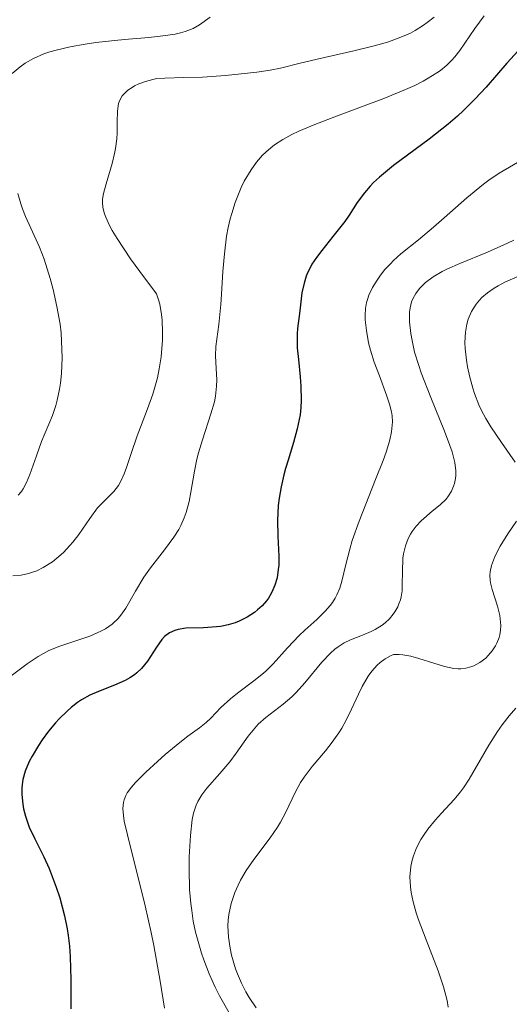
# Model space of a CAD drawing. Units: metres. Extents: x 681882 to 685369, y 4754034 to 4756381.
# Drawn here: x 682649 to 682679, y 4755027 to 4755088 of the extents above; entities that cross this region are included whole.
import ezdxf

# ---------------------------------------------------------------- set-up
doc = ezdxf.new("R2010")
doc.units = ezdxf.units.M
doc.header["$MEASUREMENT"] = 0
doc.layers.add('Curva de nivel directora', color=30, linetype='Continuous', lineweight=30)
doc.layers.add('Curva de nivel intermedia', color=30, linetype='Continuous', lineweight=0)

msp = doc.modelspace()

# ---------------------------------------------------------------- linework, layer by layer
at = {"layer": 'Curva de nivel directora', "color": 30, "linetype": 'Continuous', "lineweight": 30, "elevation": 1900, "flags": 128}
for points in [[(682679.7000000007, 4755086.590000002), (682678.7799999998, 4755085.57), (682677.49, 4755084.100000001), (682676.8099999982, 4755083.37), (682676.0999999996, 4755082.65), (682675.730000001, 4755082.300000002), (682675.1599999988, 4755081.800000002), (682673.9800000007, 4755080.869999999), (682671.7799999992, 4755079.24), (682670.9000000006, 4755078.529999999), (682670.5399999986, 4755078.2), (682670.3300000007, 4755077.980000001), (682669.9799999997, 4755077.57), (682669.5399999995, 4755076.970000001), (682669.0399999988, 4755076.180000001), (682668.7699999983, 4755075.779999999), (682668.0300000008, 4755074.860000002), (682667.3400000001, 4755074.000000001), (682667.0199999983, 4755073.570000002), (682666.739999999, 4755073.140000002), (682666.6200000005, 4755072.930000001), (682666.4599999995, 4755072.61), (682666.379999999, 4755072.4), (682666.2499999994, 4755071.980000002), (682666.1199999996, 4755071.37), (682665.99, 4755070.270000001), (682665.9299999997, 4755069.789999999), (682665.8499999992, 4755069.17), (682665.8200000002, 4755068.84), (682665.8200000002, 4755068.280000002), (682665.829999999, 4755067.970000003), (682665.9000000006, 4755067.260000002), (682666.0199999991, 4755066.190000001), (682666.0599999992, 4755065.609999999), (682666.0799999994, 4755064.720000003), (682666.0599999992, 4755064.279999999), (682665.999999999, 4755063.84), (682665.829999999, 4755062.970000003), (682665.5999999989, 4755062.12), (682665.269999998, 4755061.039999999), (682665.1099999994, 4755060.520000001), (682665.0099999988, 4755060.130000001)], [(682665.0099999988, 4755060.130000001), (682664.839999999, 4755059.390000002), (682664.7099999993, 4755058.680000001), (682664.66, 4755058.220000003), (682664.6100000008, 4755057.310000001), (682664.6399999999, 4755056.330000001), (682664.7000000003, 4755055.100000001), (682664.6899999991, 4755054.539999999), (682664.66, 4755054.270000001), (682664.5799999996, 4755053.760000001), (682664.440000001, 4755053.300000001), (682664.3299999993, 4755053.01), (682664.2399999998, 4755052.830000001), (682664.0499999998, 4755052.5), (682663.9299999991, 4755052.34), (682663.6699999999, 4755052.030000002), (682663.3799999994, 4755051.77), (682663.1800000004, 4755051.61), (682662.74, 4755051.330000001), (682662.2500000005, 4755051.080000001), (682661.9899999991, 4755050.980000001), (682661.5699999988, 4755050.850000001), (682661.0999999995, 4755050.75), (682660.849999999, 4755050.720000001), (682660.0299999987, 4755050.67), (682658.9400000002, 4755050.640000001), (682658.4699999986, 4755050.570000002), (682658.2699999998, 4755050.510000001), (682657.9299999999, 4755050.350000001), (682657.6399999993, 4755050.130000001), (682657.4699999995, 4755049.940000001), (682657.1399999988, 4755049.480000001), (682656.5899999988, 4755048.610000002), (682656.2200000001, 4755048.160000003), (682655.9299999995, 4755047.880000004), (682655.7699999985, 4755047.750000001), (682655.5000000002, 4755047.570000002), (682655.2099999997, 4755047.410000001), (682654.5399999992, 4755047.130000002), (682653.5499999991, 4755046.74), (682653.0300000004, 4755046.500000001), (682652.5099999995, 4755046.210000001), (682652.2500000005, 4755046.040000001), (682651.8599999992, 4755045.740000002), (682651.6099999989, 4755045.52), (682651.1300000005, 4755045.050000001), (682650.9000000004, 4755044.789999999), (682650.469999999, 4755044.270000001), (682650.0800000001, 4755043.74), (682649.8399999986, 4755043.390000002), (682649.4499999996, 4755042.730000001), (682649.2799999998, 4755042.400000002), (682649.0299999994, 4755041.800000001), (682648.8799999997, 4755041.279999999), (682648.8399999995, 4755040.970000002), (682648.8199999994, 4755040.760000002), (682648.8199999994, 4755040.37), (682648.8799999997, 4755039.770000001), (682648.9299999988, 4755039.470000002), (682649.0400000006, 4755039.02), (682649.2799999998, 4755038.340000001), (682649.6199999995, 4755037.630000002), (682650.1799999983, 4755036.51), (682650.5000000002, 4755035.79), (682650.9499999996, 4755034.630000004), (682651.1699999986, 4755033.970000001), (682651.459999999, 4755032.859999999), (682651.62, 4755032.060000001), (682651.6800000004, 4755031.640000002), (682651.7599999986, 4755030.990000002), (682651.7999999989, 4755030.32), (682651.839999999, 4755028.930000001), (682651.839999999, 4755027.110000002)]]:
    msp.add_lwpolyline(points, dxfattribs=at)
at = {"layer": 'Curva de nivel intermedia', "color": 30, "linetype": 'Continuous', "lineweight": 0, "flags": 128}
for points, elevation in [([(682660.4600000002, 4755088.429999999), (682659.8000000007, 4755087.949999998), (682659.4000000006, 4755087.729999999), (682658.9100000011, 4755087.539999999), (682658.6200000006, 4755087.460000001), (682658.2899999998, 4755087.380000001), (682657.530000002, 4755087.269999999), (682656.6700000016, 4755087.17), (682655.4000000019, 4755087.060000001), (682654.7400000005, 4755087), (682653.4000000014, 4755086.849999999), (682652.7399999998, 4755086.75), (682651.800000001, 4755086.59), (682650.9400000006, 4755086.380000001)], 1885), ([(682677.3800000005, 4755088.5), (682676.7900000004, 4755087.729999999), (682676.1700000013, 4755086.810000001), (682675.8700000017, 4755086.359999998), (682675.560000001, 4755085.960000001), (682675.38, 4755085.76), (682675.0600000003, 4755085.449999999), (682674.6700000014, 4755085.13), (682674.4500000002, 4755084.970000001), (682673.9200000004, 4755084.640000001), (682673.6100000021, 4755084.470000001), (682673.1000000001, 4755084.199999999), (682672.51, 4755083.939999999), (682671.1700000011, 4755083.390000001), (682668.2499999999, 4755082.3), (682666.9199999998, 4755081.789999999), (682665.9299999997, 4755081.369999997), (682665.5000000005, 4755081.16), (682664.9300000005, 4755080.850000001), (682664.4299999998, 4755080.519999999), (682664.2000000018, 4755080.349999999), (682663.8900000011, 4755080.08), (682663.6900000023, 4755079.880000002), (682663.3200000012, 4755079.460000001), (682662.9800000014, 4755078.989999999), (682662.5600000012, 4755078.279999998), (682662.3700000013, 4755077.890000001), (682662.1100000021, 4755077.279999999), (682661.9900000012, 4755076.96), (682661.7800000011, 4755076.289999999), (682661.6900000018, 4755075.949999999), (682661.570000001, 4755075.42), (682661.4700000006, 4755074.880000001), (682661.3300000018, 4755073.779999999), (682661.2400000002, 4755072.689999999), (682661.1599999998, 4755071.300000001), (682661.1100000006, 4755070.659999999), (682660.980000001, 4755069.409999999), (682660.810000001, 4755068.06), (682660.780000002, 4755067.480000001), (682660.8200000002, 4755066.689999999), (682660.8600000002, 4755065.989999999), (682660.8500000013, 4755065.609999999), (682660.780000002, 4755064.99), (682660.7100000004, 4755064.640000001), (682660.5000000005, 4755063.890000001), (682659.9700000007, 4755062.279999999), (682659.7300000016, 4755061.48), (682659.6300000009, 4755061.099999999), (682659.4800000011, 4755060.359999999), (682659.2500000009, 4755059.05), (682659.1500000004, 4755058.48), (682658.9700000016, 4755057.789999999)], 1895), ([(682674.2800000003, 4755088.429999999), (682673.8600000001, 4755088.09), (682673.6299999999, 4755087.92), (682673.1100000013, 4755087.600000001)], 1890), ([(682673.1100000013, 4755087.600000001), (682672.8200000006, 4755087.439999999), (682672.3300000012, 4755087.220000001), (682671.7900000003, 4755087.01), (682671.4100000003, 4755086.88), (682670.5900000001, 4755086.640000001), (682669.3200000004, 4755086.33), (682667.0499999995, 4755085.829999999), (682665.9299999997, 4755085.560000001), (682664.8000000009, 4755085.269999998), (682664.1500000004, 4755085.140000001), (682663.3300000001, 4755085.02), (682661.3899999999, 4755084.81), (682659.9800000018, 4755084.720000001), (682658.8300000007, 4755084.689999999), (682657.6600000017, 4755084.66), (682657.160000001, 4755084.619999997), (682656.9199999997, 4755084.57), (682656.4600000014, 4755084.449999998), (682656.0400000013, 4755084.289999999), (682655.7800000019, 4755084.169999998), (682655.6299999999, 4755084.079999999), (682655.3600000017, 4755083.9), (682655.1100000013, 4755083.67), (682655.0199999998, 4755083.55), (682654.87, 4755083.279999998), (682654.8000000007, 4755083.08), (682654.7699999993, 4755082.930000001), (682654.7200000002, 4755082.600000001), (682654.7100000012, 4755081.949999999), (682654.7000000002, 4755081.260000001), (682654.6799999999, 4755080.890000001), (682654.6100000007, 4755080.3), (682654.5500000003, 4755080), (682654.3899999994, 4755079.380000001), (682654.0200000006, 4755078.119999997), (682653.8700000008, 4755077.519999999), (682653.8100000005, 4755077.159999999), (682653.8000000016, 4755076.970000001), (682653.8300000007, 4755076.649999999), (682653.9199999999, 4755076.27), (682654.0000000005, 4755076.05), (682654.2400000019, 4755075.539999999), (682654.4000000006, 4755075.239999999), (682654.7000000002, 4755074.74), (682655.5400000005, 4755073.470000001), (682656.0999999993, 4755072.689999999), (682657.1299999997, 4755071.32), (682657.2599999993, 4755070.949999999), (682657.3399999999, 4755070.67), (682657.4400000004, 4755070.039999997), (682657.4800000007, 4755069.689999999), (682657.5099999997, 4755068.96), (682657.5000000007, 4755068.449999998), (682657.4200000003, 4755067.42), (682657.2999999997, 4755066.67), (682657.1900000002, 4755066.130000001), (682656.9100000006, 4755065.119999998), (682656.5799999998, 4755064.199999999), (682656.1399999995, 4755063.07), (682655.9400000006, 4755062.539999999), (682655.5700000018, 4755061.439999999), (682655.2900000003, 4755060.569999999), (682655.1500000015, 4755060.189999999), (682654.9200000013, 4755059.689999999), (682654.7900000017, 4755059.470000001), (682654.5000000012, 4755059.099999999), (682653.8399999995, 4755058.439999999), (682653.4999999999, 4755058.079999999), (682653.0100000004, 4755057.42), (682652.3399999997, 4755056.439999999), (682651.9800000021, 4755055.970000001), (682651.7899999998, 4755055.75), (682651.400000001, 4755055.33), (682650.9900000019, 4755054.970000001), (682650.7100000003, 4755054.749999999), (682650.1300000013, 4755054.389999999), (682649.7400000002, 4755054.199999999), (682649.5400000013, 4755054.119999998), (682649.2400000017, 4755054.019999998), (682648.7700000001, 4755053.92), (682648.2699999994, 4755053.890000001)], 1890), ([(682650.9400000006, 4755086.380000001), (682650.5400000004, 4755086.27), (682650.1800000005, 4755086.150000001), (682649.5500000003, 4755085.869999999), (682649.0200000005, 4755085.57), (682648.7099999997, 4755085.359999999), (682648.2200000003, 4755084.939999999)], 1885), ([(682680.0800000007, 4755079.81), (682678.3100000003, 4755078.769999999), (682677.6700000011, 4755078.34), (682677.3400000002, 4755078.100000001), (682676.3099999998, 4755077.26), (682674.9100000006, 4755076.019999999), (682674.24, 4755075.429999999), (682673.3100000002, 4755074.66), (682672.2300000006, 4755073.779999999), (682671.7800000014, 4755073.380000002), (682671.5800000002, 4755073.180000001), (682671.2200000003, 4755072.789999999), (682670.9299999997, 4755072.409999999), (682670.7599999999, 4755072.17), (682670.4800000006, 4755071.709999999), (682670.2600000014, 4755071.24), (682670.1600000008, 4755070.960000001), (682670.1100000016, 4755070.779999999), (682670.0400000003, 4755070.409999998), (682670.02, 4755069.99), (682670.0300000012, 4755069.699999998), (682670.1000000006, 4755069.039999999), (682670.2400000013, 4755068.279999998), (682670.3600000021, 4755067.840000001), (682670.5900000001, 4755067.09), (682670.9100000019, 4755066.24), (682671.35, 4755065.06), (682671.530000001, 4755064.49), (682671.6500000017, 4755064.019999999), (682671.6900000019, 4755063.779999999), (682671.7099999997, 4755063.41), (682671.6800000007, 4755062.999999999), (682671.6500000017, 4755062.78), (682671.5399999999, 4755062.279999999), (682671.4700000007, 4755062), (682671.3200000009, 4755061.529999998), (682671.1300000009, 4755061.01), (682670.6700000004, 4755059.829999999), (682669.6500000012, 4755057.259999999), (682669.230000001, 4755056.060000001), (682669.0700000002, 4755055.529999999), (682668.8300000009, 4755054.59), (682668.5800000007, 4755053.56), (682668.4500000009, 4755053.109999998), (682668.280000001, 4755052.699999999), (682668.1800000004, 4755052.509999999), (682668.0000000016, 4755052.23), (682667.8600000008, 4755052.039999997), (682667.5500000003, 4755051.689999999), (682667.0300000015, 4755051.180000001), (682666.3000000007, 4755050.52), (682665.9500000019, 4755050.189999999), (682665.2300000022, 4755049.429999999), (682664.3499999995, 4755048.449999998), (682663.9000000001, 4755047.99), (682663.650000002, 4755047.779999999), (682663.1500000014, 4755047.38), (682662.1500000021, 4755046.630000001), (682661.7000000007, 4755046.269999999), (682661.1200000017, 4755045.739999999)], 1905), ([(682648.5700000012, 4755077.51), (682648.75, 4755076.88), (682648.8600000017, 4755076.569999998), (682649.0499999997, 4755076.100000001), (682649.3800000005, 4755075.369999998), (682649.9100000003, 4755074.210000001), (682650.1900000018, 4755073.46), (682650.5700000017, 4755072.26), (682650.7500000005, 4755071.59), (682650.9900000019, 4755070.529999999), (682651.1799999997, 4755069.449999999), (682651.24, 4755068.909999999), (682651.2800000003, 4755068.380000001), (682651.3099999994, 4755067.349999999), (682651.2700000014, 4755066.390000001), (682651.1999999997, 4755065.8), (682651.1500000006, 4755065.429999999), (682651.0099999999, 4755064.749999999), (682650.9200000004, 4755064.409999999), (682650.7200000014, 4755063.789999999), (682650.0399999998, 4755062.179999999), (682649.7200000001, 4755061.31), (682649.310000001, 4755060.149999999), (682649.100000001, 4755059.65), (682648.900000002, 4755059.269999999), (682648.7900000003, 4755059.099999999), (682648.5900000012, 4755058.869999998)], 1885), ([(682679.2000000001, 4755074.640000001), (682678.82, 4755074.45), (682677.5700000004, 4755073.9), (682675.8700000017, 4755073.199999998), (682675.1100000017, 4755072.869999999), (682674.780000001, 4755072.699999999), (682674.2200000001, 4755072.36), (682673.7599999994, 4755072.020000001), (682673.5200000004, 4755071.789999999), (682673.3799999994, 4755071.640000001), (682673.1500000015, 4755071.339999998), (682672.9600000015, 4755070.999999999), (682672.89, 4755070.829999999), (682672.8000000005, 4755070.46), (682672.7699999993, 4755070.189999999), (682672.7699999993, 4755069.590000001), (682672.8400000008, 4755068.859999999), (682672.9200000013, 4755068.429999998), (682673.0800000001, 4755067.710000001), (682673.3300000003, 4755066.880000002), (682673.4900000013, 4755066.430000001), (682674.0800000014, 4755064.899999999), (682674.9199999995, 4755062.829999999), (682675.2600000015, 4755061.939999999), (682675.3900000012, 4755061.550000001), (682675.560000001, 4755060.890000002), (682675.6300000005, 4755060.369999998), (682675.6300000005, 4755060.08), (682675.6100000002, 4755059.900000001), (682675.5499999998, 4755059.579999999), (682675.4900000017, 4755059.420000001), (682675.350000001, 4755059.109999999), (682675.1699999999, 4755058.819999999), (682675.0200000001, 4755058.630000002), (682674.6600000003, 4755058.27), (682674.1700000007, 4755057.869999999), (682673.4900000013, 4755057.289999999), (682673.1700000016, 4755056.96), (682672.9300000002, 4755056.630000001), (682672.8200000006, 4755056.460000001), (682672.6799999999, 4755056.180000001), (682672.51, 4755055.730000001), (682672.4000000005, 4755055.24), (682672.3600000002, 4755054.98), (682672.3300000012, 4755054.13), (682672.3200000002, 4755053.350000001), (682672.2999999999, 4755052.960000001), (682672.2400000017, 4755052.579999999), (682672.2000000017, 4755052.399999999), (682672.1100000021, 4755052.140000001), (682672.0400000006, 4755051.970000001), (682671.8600000017, 4755051.66), (682671.7600000012, 4755051.51), (682671.530000001, 4755051.230000001), (682671.2600000005, 4755050.980000001), (682671.0700000006, 4755050.830000001), (682670.6500000004, 4755050.560000001), (682670.4, 4755050.439999999), (682669.8600000013, 4755050.220000001), (682669.1100000005, 4755049.92), (682668.7200000014, 4755049.730000001), (682668.3500000003, 4755049.489999999), (682668.1600000004, 4755049.349999999), (682667.8899999999, 4755049.109999999), (682667.3500000013, 4755048.54), (682666.3000000007, 4755047.259999999), (682665.770000001, 4755046.67), (682665.5000000005, 4755046.409999999), (682664.9500000007, 4755045.940000001), (682663.9000000001, 4755045.130000001), (682663.4199999995, 4755044.699999999), (682663.2100000017, 4755044.470000001), (682662.8000000004, 4755043.970000001), (682662.0500000016, 4755042.909999999), (682661.6600000004, 4755042.38), (682661.0400000013, 4755041.65), (682660.25, 4755040.759999999), (682659.9300000004, 4755040.34), (682659.6800000002, 4755039.919999998), (682659.5800000017, 4755039.699999999)], 1910), ([(682679.4500000002, 4755072.390000002), (682678.65, 4755072.039999999), (682678.2300000021, 4755071.819999999), (682677.9900000007, 4755071.67), (682677.5800000017, 4755071.380000001), (682677.2300000007, 4755071.090000001), (682677.0800000011, 4755070.930000001), (682676.8700000008, 4755070.67), (682676.5900000016, 4755070.220000001), (682676.3800000013, 4755069.74), (682676.3000000009, 4755069.449999999), (682676.2200000006, 4755068.940000001), (682676.1900000013, 4755068.31), (682676.2000000003, 4755067.939999999), (682676.2800000008, 4755067.21), (682676.3500000001, 4755066.800000001), (682676.4800000018, 4755066.159999999), (682676.6699999997, 4755065.489999999), (682676.7800000014, 4755065.149999999), (682677.0499999997, 4755064.460000001), (682677.2100000007, 4755064.109999999), (682677.480000001, 4755063.600000001), (682677.7800000005, 4755063.100000001), (682678.4400000023, 4755062.13), (682679.2900000016, 4755060.9)], 1915), ([(682658.9700000016, 4755057.789999999), (682658.8500000008, 4755057.46), (682658.6400000007, 4755056.990000002), (682658.510000001, 4755056.749999999), (682658.2100000017, 4755056.269999999), (682657.6300000005, 4755055.489999998), (682656.7699999998, 4755054.369999999), (682656.3600000008, 4755053.800000001), (682655.8500000011, 4755052.939999999), (682655.25, 4755051.890000001), (682654.9300000003, 4755051.439999999), (682654.7699999993, 4755051.239999999), (682654.4000000006, 4755050.9), (682653.9900000015, 4755050.609999999), (682653.690000002, 4755050.449999998), (682653.0199999993, 4755050.16), (682651.1700000007, 4755049.539999999), (682650.4900000012, 4755049.26), (682650.1600000004, 4755049.08), (682649.8200000006, 4755048.890000001), (682649.1500000001, 4755048.449999998), (682647.2300000001, 4755047.02)], 1895), ([(682679.3699999999, 4755057.259999999), (682678.8400000001, 4755056.479999999), (682678.3600000017, 4755055.720000002), (682678.1300000015, 4755055.279999998), (682678.0100000007, 4755055.010000001), (682677.8299999997, 4755054.53), (682677.7400000005, 4755054.13), (682677.7200000002, 4755053.929999999), (682677.7400000005, 4755053.619999998), (682677.7699999993, 4755053.439999999), (682677.87, 4755053.039999999), (682678.2000000008, 4755052.009999999), (682678.3400000016, 4755051.419999998), (682678.3900000007, 4755051.019999999), (682678.4000000019, 4755050.819999999), (682678.3900000007, 4755050.529999999), (682678.3500000006, 4755050.24), (682678.3000000013, 4755050.06), (682678.1600000005, 4755049.710000001), (682678.0700000012, 4755049.55), (682677.87, 4755049.239999999), (682677.6300000009, 4755048.96), (682677.4699999999, 4755048.800000001), (682677.11, 4755048.52), (682676.7400000012, 4755048.32), (682676.5500000013, 4755048.249999999), (682676.2500000016, 4755048.17), (682675.9299999998, 4755048.140000001), (682675.76, 4755048.140000001), (682675.5000000007, 4755048.159999999), (682674.9199999995, 4755048.279999998), (682674.2700000014, 4755048.48), (682673.3300000003, 4755048.779999998), (682672.8400000008, 4755048.910000001), (682672.3600000002, 4755049), (682672.13, 4755049.020000001), (682671.7800000014, 4755049.020000001), (682671.5900000014, 4755048.939999999), (682671.2500000016, 4755048.740000002), (682670.9499999998, 4755048.52), (682670.7599999999, 4755048.350000001)], 1915), ([(682670.7599999999, 4755048.350000001), (682670.4300000013, 4755047.980000001), (682670.2100000001, 4755047.679999999), (682669.8300000001, 4755047.029999998), (682669.610000001, 4755046.57), (682669.1900000008, 4755045.63), (682668.86, 4755044.95), (682668.5899999995, 4755044.470000001), (682668.4000000019, 4755044.17), (682667.9900000005, 4755043.600000001), (682667.5700000003, 4755043.060000001), (682666.7600000012, 4755042.100000001), (682666.2500000015, 4755041.430000001), (682666.0400000014, 4755041.109999999), (682665.7000000017, 4755040.490000002), (682665.1300000016, 4755039.269999998), (682664.8000000009, 4755038.649999999), (682664.5999999996, 4755038.340000001), (682664.1500000004, 4755037.690000001), (682663.1500000014, 4755036.349999999), (682662.6799999997, 4755035.67), (682662.3300000011, 4755035.07), (682662.1800000012, 4755034.76), (682661.9800000001, 4755034.310000001), (682661.7499999999, 4755033.62), (682661.6100000013, 4755032.939999998), (682661.570000001, 4755032.59), (682661.5500000009, 4755032.25), (682661.5800000001, 4755031.55), (682661.6800000005, 4755030.869999998), (682661.77, 4755030.430000001), (682662.0200000004, 4755029.579999999), (682662.140000001, 4755029.270000001), (682662.3800000001, 4755028.699999998), (682662.6600000019, 4755028.159999999), (682662.8600000007, 4755027.819999999), (682663.300000001, 4755027.17)], 1915), ([(682661.1200000017, 4755045.739999999), (682660.4900000015, 4755045.079999999), (682660.2099999997, 4755044.809999999), (682659.8000000007, 4755044.480000001), (682659.0800000011, 4755043.96), (682658.5700000015, 4755043.570000002), (682657.6799999997, 4755042.829999999), (682657.1900000002, 4755042.410000001), (682656.4700000003, 4755041.74), (682655.8500000011, 4755041.099999999), (682655.5899999996, 4755040.810000001), (682655.3300000004, 4755040.459999999), (682655.240000001, 4755040.289999999), (682655.1300000015, 4755040.039999999), (682655.0900000012, 4755039.869999999), (682655.0599999999, 4755039.500000001), (682655.0900000012, 4755039.060000001), (682655.1500000015, 4755038.720000001), (682655.3400000016, 4755037.869999999), (682656.4300000002, 4755033.479999999), (682656.8100000002, 4755031.82), (682656.9800000022, 4755031.019999998), (682657.36, 4755028.820000002), (682657.6399999993, 4755027.149999999)], 1905), ([(682679.3300000017, 4755045.699999998), (682678.9100000015, 4755045.220000001), (682678.4800000002, 4755044.659999999), (682678.2000000008, 4755044.259999999), (682677.6599999999, 4755043.42), (682677.1200000012, 4755042.480000001), (682676.4500000007, 4755041.3), (682676.0999999996, 4755040.770000001), (682675.9100000019, 4755040.52), (682675.5200000008, 4755040.050000001), (682674.7300000017, 4755039.199999999), (682674.3600000007, 4755038.800000001), (682673.8900000014, 4755038.210000001), (682673.6200000008, 4755037.829999999), (682673.4600000001, 4755037.569999999), (682673.2000000007, 4755037.06), (682673.0000000017, 4755036.559999999), (682672.9300000002, 4755036.3), (682672.8499999997, 4755035.910000001), (682672.7900000017, 4755035.27), (682672.8200000006, 4755034.65), (682672.860000001, 4755034.3), (682672.9800000016, 4755033.720000001), (682673.1700000016, 4755033.039999999), (682673.3000000013, 4755032.67), (682673.7900000009, 4755031.38), (682674.5300000006, 4755029.449999999), (682674.8600000015, 4755028.470000001), (682675.0800000004, 4755027.63), (682675.1600000008, 4755027.220000001)], 1920), ([(682659.5800000017, 4755039.699999999), (682659.4299999997, 4755039.21), (682659.3499999993, 4755038.819999998), (682659.2400000021, 4755037.829999999), (682659.1600000015, 4755036.499999999), (682659.1500000004, 4755035.739999998), (682659.1799999994, 4755034.489999999), (682659.2599999999, 4755033.630000001), (682659.3100000012, 4755033.189999999), (682659.4100000019, 4755032.520000001), (682659.5500000004, 4755031.859999998), (682659.6599999999, 4755031.42), (682659.9100000003, 4755030.56), (682660.0600000002, 4755030.130000001), (682660.390000001, 4755029.279999999), (682660.7599999997, 4755028.45), (682661.0300000003, 4755027.909999999), (682661.6300000015, 4755026.869999999)], 1910)]:
    msp.add_lwpolyline(points, dxfattribs=dict(at, elevation=elevation))

doc.saveas('drawing.dxf')
